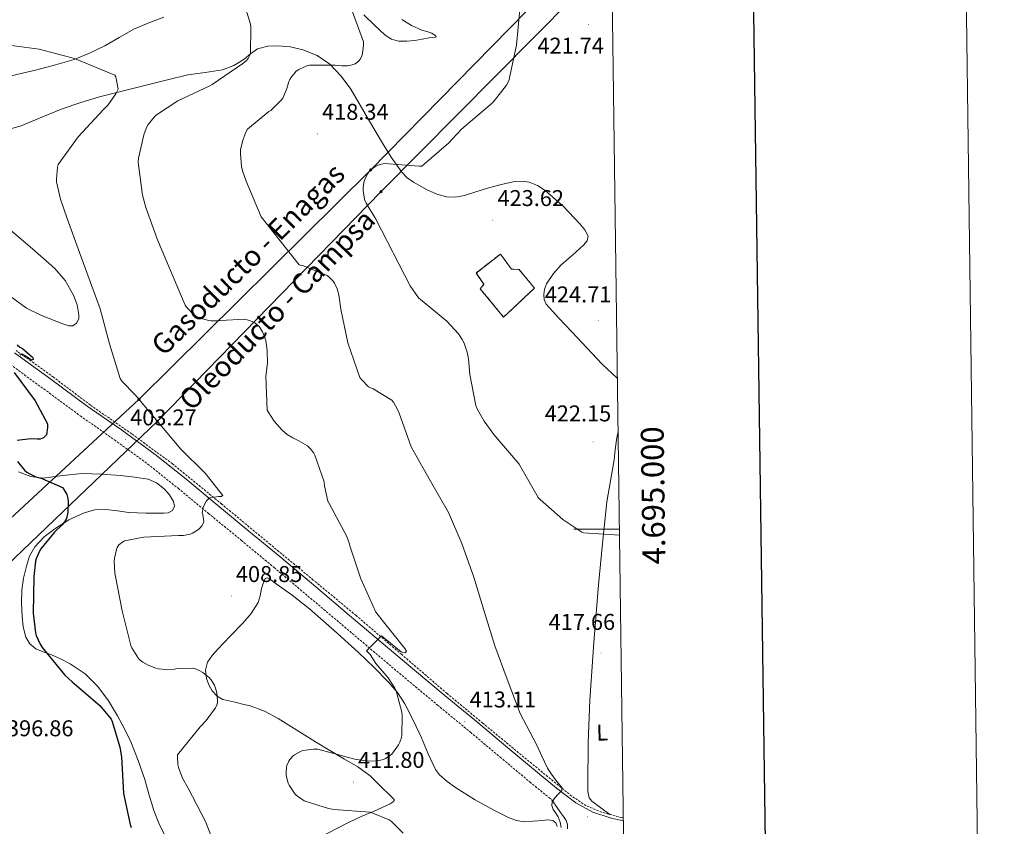
# Model space of a CAD drawing. Units: metres. Extents: x 589971 to 594465, y 4693919 to 4696947.
# Drawn here: x 594033 to 594465, y 4694870 to 4695223 of the extents above; entities that cross this region are included whole.
import ezdxf
from ezdxf.enums import TextEntityAlignment as Align

# ---------------------------------------------------------------- set-up
doc = ezdxf.new("R2010")
doc.units = ezdxf.units.M
doc.header["$MEASUREMENT"] = 0
doc.linetypes.add('TRAZOSX2', pattern=[1.5, 1, -0.5])
for name, color, linetype, lineweight in [('Carátula', 7, 'Continuous', 5), ('Level 11', 142, 'TRAZOSX2', 13), ('Level 18', 1, 'TRAZOSX2', 13), ('Level 21', 19, 'Continuous', 0), ('Level 34', 2, 'Continuous', 0), ('Level 36', 19, 'Continuous', 40), ('Level 37', 92, 'Continuous', 0), ('Level 4', 36, 'Continuous', 30), ('Level 41', 19, 'Continuous', 0), ('Level 44', 19, 'Continuous', 0), ('Level 5', 36, 'Continuous', 0), ('Level 53', 1, 'Continuous', 0), ('Level 61', 19, 'Continuous', 0), ('Level 63', 7, 'Continuous', 0), ('Level 7', 1, 'Continuous', 0)]:
    doc.layers.add(name, color=color, linetype=linetype, lineweight=lineweight)
doc.styles.add('Arial', font='ARIAL.TTF', dxfattribs={"height": 0.2})

# ---------------------------------------------------------------- blocks, each defined once
blk = doc.blocks.new('5PATER')
at = {"layer": 'Carátula', "linetype": 'Continuous', "lineweight": 5}
h = blk.add_hatch(color=250, dxfattribs=at)
edge = h.paths.add_edge_path()
edge.add_ellipse((0, 0), major_axis=(-1.33, -1.34), ratio=0.999422, start_angle=0, end_angle=360)
blk = doc.blocks.new('5GASO')
at = {"layer": 'Carátula', "linetype": 'Continuous', "lineweight": 5}
for color, points in [(33, [(0, -5.1), (-5.1, 0), (0, 5.1), (0.2, 2.5), (-0.3, 2.4), (-0.8, 2.2), (-1.2, 1.8), (-1.5, 1.3), (-1.7, 0.7), (-1.7, 0), (-1.7, -0.8), (-1.5, -1.4), (-1.2, -1.9), (-0.8, -2.3), (-0.3, -2.5), (0.3, -2.6)]), (250, [(0.3, -2.6), (-0.3, -2.5), (-0.8, -2.3), (-1.2, -1.9), (-1.5, -1.4), (-1.7, -0.8), (-1.7, 0), (-1.7, 0.7), (-1.5, 1.3), (-1.2, 1.8), (-0.8, 2.2), (-0.3, 2.4), (0.2, 2.5), (0.6, 2.5), (0.9, 2.4), (1.1, 2.3), (1.4, 2.1), (1.6, 1.9), (1.7, 1.6), (1.8, 1.3), (1.9, 1), (1.2, 0.8), (1, 1.2), (0.8, 1.4), (0.5, 1.6), (0.2, 1.6), (0, 1.6), (-0.3, 1.5), (-0.5, 1.4), (-0.7, 1.2), (-0.8, 1), (-0.9, 0.7), (-1, 0.4), (-1, 0), (-1, -0.4), (-0.9, -0.8), (-0.8, -1.1), (-0.6, -1.4), (-0.4, -1.5), (-0.2, -1.7), (0, -1.7), (0.2, -1.8), (0.5, -1.7), (0.8, -1.6), (1, -1.5), (1.3, -1.3), (1.3, -0.7), (0.2, -0.7), (0.2, 0.1), (2, 0.1), (2, -1.8), (1.7, -2.1), (1.3, -2.4), (0.8, -2.5)]), (33, [(0, -5.1), (0.3, -2.6), (0.8, -2.5), (1.3, -2.4), (1.7, -2.1), (2, -1.8), (2, 0.1), (0.2, 0.1), (0.2, -0.7), (1.3, -0.7), (1.3, -1.3), (1, -1.5), (0.8, -1.6), (0.5, -1.7), (0.2, -1.8), (0, -1.7), (-0.2, -1.7), (-0.4, -1.5), (-0.6, -1.4), (-0.8, -1.1), (-0.9, -0.8), (-1, -0.4), (-1, 0), (-1, 0.4), (-0.9, 0.7), (-0.8, 1), (-0.7, 1.2), (-0.5, 1.4), (-0.3, 1.5), (0, 1.6), (0.2, 1.6), (0.5, 1.6), (0.8, 1.4), (1, 1.2), (1.2, 0.8), (1.9, 1), (1.8, 1.3), (1.7, 1.6), (1.6, 1.9), (1.4, 2.1), (1.1, 2.3), (0.9, 2.4), (0.6, 2.5), (0.2, 2.5), (0, 5.1), (5.1, 0)])]:
    blk.add_hatch(color=color, dxfattribs=at).paths.add_polyline_path(points)
at = {"layer": 'Carátula', "color": 250, "linetype": 'Continuous', "lineweight": 5}
blk.add_3dface([(0, -5.1), (5.1, 0), (0, 5.1), (-5.1, 0)], dxfattribs=at)
blk = doc.blocks.new('5ROLEO')
at = {"layer": 'Carátula', "linetype": 'Continuous', "lineweight": 5}
for color, points in [(2, [(-0.2, -5.2), (-5.2, -0.1), (-0.2, 5), (0, 2.4), (-0.6, 2.3), (-1, 2.1), (-1.4, 1.8), (-1.7, 1.3), (-1.9, 0.6), (-1.9, -0.2), (-1.9, -0.8), (-1.8, -1.3), (-1.6, -1.7), (-1.4, -2.1), (-1.1, -2.4), (-0.8, -2.6), (-0.4, -2.7), (0, -2.7)]), (250, [(0, -2.7), (-0.4, -2.7), (-0.8, -2.6), (-1.1, -2.4), (-1.4, -2.1), (-1.6, -1.7), (-1.8, -1.3), (-1.9, -0.8), (-1.9, -0.2), (-1.9, 0.6), (-1.7, 1.3), (-1.4, 1.8), (-1, 2.1), (-0.6, 2.3), (0, 2.4), (0, 1.5), (-0.2, 1.5), (-0.5, 1.4), (-0.7, 1.3), (-0.8, 1.1), (-1, 0.9), (-1.1, 0.6), (-1.2, 0.2), (-1.2, -0.2), (-1.2, -0.6), (-1.1, -0.9), (-1, -1.2), (-0.8, -1.4), (-0.7, -1.6), (-0.5, -1.8), (-0.2, -1.8), (0, -1.9)]), (2, [(0, -1.9), (-0.2, -1.8), (-0.5, -1.8), (-0.7, -1.6), (-0.8, -1.4), (-1, -1.2), (-1.1, -0.9), (-1.2, -0.6), (-1.2, -0.2), (-1.2, 0.2), (-1.1, 0.6), (-1, 0.9), (-0.8, 1.1), (-0.7, 1.3), (-0.5, 1.4), (-0.2, 1.5), (0, 1.5), (0.3, 1.5), (0.5, 1.4), (0.7, 1.3), (0.9, 1.1), (1, 0.9), (1.1, 0.6), (1.1, 0.3), (1.2, -0.1), (1.2, -0.5), (1.1, -0.9), (1, -1.2), (0.8, -1.4), (0.7, -1.6), (0.5, -1.8), (0.3, -1.8)]), (2, [(-0.2, -5.2), (0, -2.7), (0.4, -2.7), (0.8, -2.6), (1.1, -2.4), (1.4, -2.1), (1.6, -1.7), (1.8, -1.3), (1.9, -0.7), (1.9, -0.2), (1.9, 0.4), (1.8, 0.9), (1.6, 1.4), (1.4, 1.7), (1.1, 2), (0.8, 2.2), (0.4, 2.3), (0, 2.4), (-0.2, 5), (4.9, -0.1)]), (250, [(0, -2.7), (0, -1.9), (0.3, -1.8), (0.5, -1.8), (0.7, -1.6), (0.8, -1.4), (1, -1.2), (1.1, -0.9), (1.2, -0.5), (1.2, -0.1), (1.1, 0.3), (1.1, 0.6), (1, 0.9), (0.9, 1.1), (0.7, 1.3), (0.5, 1.4), (0.3, 1.5), (0, 1.5), (0, 1.5), (0, 2.4), (0, 2.4), (0.4, 2.3), (0.8, 2.2), (1.1, 2), (1.4, 1.7), (1.6, 1.4), (1.8, 0.9), (1.9, 0.4), (1.9, -0.2), (1.9, -0.7), (1.8, -1.3), (1.6, -1.7), (1.4, -2.1), (1.1, -2.4), (0.8, -2.6), (0.4, -2.7)])]:
    blk.add_hatch(color=color, dxfattribs=at).paths.add_polyline_path(points)
at = {"layer": 'Carátula', "color": 250, "linetype": 'Continuous', "lineweight": 5, "flags": 128}
blk.add_lwpolyline([(-0.1, -5.2), (4.9, -0.1), (-0.1, 5), (-5.2, -0.1), (-0.1, -5.2)], dxfattribs=at)

msp = doc.modelspace()

# ---------------------------------------------------------------- linework, layer by layer
at = {"layer": 'Level 11', "color": 142, "linetype": 'TRAZOSX2', "lineweight": 13}
msp.add_polyline3d([(594297.6, 4694873.4, 414.35), (594296.98, 4694873.5, 414.35), (594288.21, 4694875.83, 414.34), (594281.27, 4694878.77, 414.34), (594275.03, 4694882.93, 414.34), (594263.33, 4694892.41, 414.36), (594251.73, 4694901.94, 414.28), (594236.03, 4694914.91, 413.2), (594220.37, 4694927.92, 411.72), (594200.45, 4694945.02, 410.38), (594180.5, 4694962.1, 409.03), (594161.7, 4694977.7, 407.72), (594142.87, 4694993.27, 406.41), (594121.51, 4695011, 405.23), (594099.99, 4695028.6, 404.04), (594082.09, 4695041.76, 402.65), (594063.89, 4695054.45, 401.22), (594047.75, 4695066.6, 400.13), (594031.32, 4695078.39, 399.11)], dxfattribs=at)
at = {"layer": 'Level 18', "color": 1, "linetype": 'TRAZOSX2', "lineweight": 13}
msp.add_polyline3d([(594245.16, 4695093, 422.28), (594234.86, 4695105.41, 422.41), (594236.52, 4695107.4, 422.47), (594233.07, 4695112.32, 422.54), (594243.76, 4695120.64, 423.24), (594248.56, 4695114.05, 423.56), (594251.95, 4695113.8, 423.69), (594258.67, 4695105.73, 423.5), (594245.16, 4695093, 422.28)], dxfattribs=at)
at = {"layer": 'Level 21', "color": 19, "linetype": 'Continuous', "lineweight": 0}
for points in [[(594030.61, 4695077.36, 399.88), (594046.65, 4695065.77, 401.1), (594062.55, 4695054, 402.31), (594077.52, 4695043.5, 403.18), (594092.31, 4695032.76, 403.98), (594105.72, 4695022.02, 404.9), (594119, 4695011.06, 405.83), (594133.47, 4694999.19, 406.55), (594147.86, 4694987.25, 407.3), (594162.74, 4694974.72, 408.55), (594177.62, 4694962.16, 409.8), (594191.41, 4694950.51, 410.76), (594205.2, 4694938.87, 411.72), (594219.58, 4694926.91, 412.71), (594234, 4694915, 413.7), (594247, 4694904.13, 414.38), (594259.99, 4694893.24, 414.73), (594268.3, 4694886.46, 414.85), (594276.88, 4694879.92, 414.92), (594284.29, 4694875.85, 414.94), (594292.37, 4694873.27, 414.92), (594297.62, 4694872.1, 414.8)], [(594273.17, 4694868.66, 415.11), (594273.22, 4694870.54, 415.05), (594272.59, 4694872.31, 414.98), (594271.38, 4694874.02, 414.99), (594270.16, 4694875.7, 414.98), (594268.13, 4694878.6, 414.92), (594266.09, 4694881.49, 414.86)]]:
    msp.add_polyline3d(points, dxfattribs=at)
at = {"layer": 'Level 21', "color": 19, "linetype": 'TRAZOSX2', "lineweight": 0}
msp.add_polyline3d([(594027.59, 4695073.02, 399.88), (594043.52, 4695061.5, 401.1), (594059.45, 4695049.71, 402.31), (594074.45, 4695039.19, 403.18), (594089.1, 4695028.55, 403.98), (594102.39, 4695017.91, 404.9), (594115.63, 4695006.98, 405.83), (594130.1, 4694995.11, 406.55), (594144.47, 4694983.19, 407.3), (594159.33, 4694970.67, 408.55), (594174.21, 4694958.12, 409.8), (594188, 4694946.47, 410.76), (594201.8, 4694934.81, 411.72), (594216.2, 4694922.84, 412.71), (594230.62, 4694910.93, 413.7), (594243.61, 4694900.07, 414.38), (594256.61, 4694889.16, 414.73), (594265.03, 4694882.3, 414.85), (594266.09, 4694881.49, 414.86)], dxfattribs=at)
at = {"layer": 'Level 34', "color": 19, "linetype": 'Continuous', "lineweight": 13, "ltscale": 0.5}
for points in [[(594292.33, 4695264.42, 423.43), (594285.88, 4695258.51, 422.46), (594186.78, 4695157.48, 420.01), (594085.25, 4695056.91, 405.01), (593964.3, 4694944.82, 400.01), (593874.66, 4694860.38, 395.01), (593798.03, 4694776.66, 390.2), (593771.63, 4694745.19, 388.84), (593816.17, 4694619.6, 386.44), (593770.88, 4694490.95, 361.24), (593674.99, 4694432.54, 355.01), (593605.08, 4694397.46, 353.38), (593522.09, 4694360.83, 352.43), (593518.57, 4694359.29, 352.44)], [(594292.52, 4695250.09, 423.01), (594191.34, 4695147.95, 420.42), (594093.36, 4695047.32, 405.01), (593971.47, 4694930.68, 399.16), (593904, 4694864.56, 395.67), (593820.94, 4694772.24, 390.01), (593786.05, 4694736.16, 390.01), (593831.77, 4694617.08, 385.53), (593771.37, 4694466.91, 360.84), (593672.26, 4694415.33, 355.01), (593550.16, 4694359.71, 352.58)]]:
    msp.add_polyline3d(points, dxfattribs=at)
at = {"layer": 'Level 36', "color": 92, "linetype": 'Continuous', "lineweight": 0}
for points in [[(594013.68, 4695174.21, 397.45), (594010.39, 4695175.71, 397.47), (594007.47, 4695177.99, 397.51), (594005.79, 4695179.98, 397.58), (594004.53, 4695182.21, 397.64), (594003.87, 4695184.13, 397.65), (594003.95, 4695186.05, 397.64), (594004.81, 4695187.75, 397.64), (594006.19, 4695189.13, 397.7), (594008.84, 4695190.75, 398.04), (594011.57, 4695192.13, 398.47), (594017.21, 4695194.89, 399.38), (594023.02, 4695197.19, 400.26), (594031.74, 4695199.37, 401.25), (594040.49, 4695201.41, 402.18), (594048.65, 4695203.6, 403.49), (594056.75, 4695206.02, 404.74), (594063.59, 4695208.73, 405.41), (594070.25, 4695211.97, 406.02), (594076.6, 4695215.66, 406.85), (594082.99, 4695219.27, 407.62), (594089.51, 4695222.04, 407.87), (594096.17, 4695224.45, 408.07)], [(594200.56, 4695223.43, 417.54), (594204.79, 4695220.93, 417.94), (594209.26, 4695218.88, 418.38), (594211.45, 4695218.16, 418.52), (594213.68, 4695217.48, 418.63), (594215.12, 4695216.52, 418.67), (594215.56, 4695215.99, 418.66), (594215.41, 4695215.68, 418.63), (594213.99, 4695215.54, 418.52), (594212.53, 4695215.43, 418.38), (594209.39, 4695214.88, 418.04), (594206.25, 4695214.34, 417.67), (594202.67, 4695213.96, 417.14), (594199.09, 4695214.02, 416.65), (594195.97, 4695214.82, 416.36), (594193.26, 4695216.58, 416.14), (594188.58, 4695221.05, 415.72), (594183.92, 4695225.54, 415.3)], [(594295, 4695066.19, 423.29), (594288.36, 4695072.32, 423.69), (594281.67, 4695079.52, 423.93), (594274.99, 4695086.72, 424.07), (594269.42, 4695092.52, 424.11), (594263.85, 4695098.63, 424.01), (594262.92, 4695100.68, 423.85), (594262.76, 4695102.92, 423.69), (594263.02, 4695105.29, 423.69), (594263.92, 4695107.65, 423.75), (594266.97, 4695112.12, 424.04), (594270.44, 4695115.97, 424.26), (594275.3, 4695120.09, 424.21), (594280.24, 4695124.48, 423.94), (594281.79, 4695126.48, 423.82), (594282.28, 4695128.52, 423.69), (594280.83, 4695131.28, 423.52), (594278.57, 4695133.96, 423.37), (594271.27, 4695141.64, 423.27), (594263.34, 4695148.48, 423.24), (594259.98, 4695150.67, 423.03), (594256.3, 4695152.13, 422.86), (594253.16, 4695152.62, 422.82), (594250.03, 4695152.39, 422.79), (594244.03, 4695151.11, 422.69), (594238.06, 4695149.57, 422.6), (594233.03, 4695147.94, 422.56), (594228.01, 4695146.31, 422.54), (594224.09, 4695145.65, 422.52), (594220.14, 4695145.8, 422.41), (594215.81, 4695146.95, 422.1), (594211.63, 4695148.87, 421.77), (594205.61, 4695152.16, 421.32), (594202.9, 4695154.13, 421.1), (594200.56, 4695156.55, 420.87), (594195.85, 4695163.17, 420.25), (594191.6, 4695169.99, 419.53), (594184.87, 4695181.45, 418.21), (594178.09, 4695192.9, 416.58), (594173.95, 4695198.66, 415.57), (594168.94, 4695203.84, 414.54), (594163.39, 4695207.64, 413.53), (594157.1, 4695210.18, 412.68), (594151.63, 4695211.48, 412.17), (594146.16, 4695211.97, 411.66), (594141.71, 4695211.82, 411.24), (594137.26, 4695210.56, 410.82), (594134.2, 4695208.38, 410.59), (594131.37, 4695206.08, 410.38), (594126.79, 4695203.38, 409.83), (594121.9, 4695201.35, 409.29), (594114.25, 4695200.22, 408.72), (594106.61, 4695199.17, 408.14), (594097.23, 4695196.89, 407.24), (594087.85, 4695194.56, 406.34), (594077.9, 4695192.06, 405.59), (594067.95, 4695189.51, 404.87), (594059.73, 4695187.1, 404.09), (594051.63, 4695184.39, 403.08), (594042.58, 4695180.68, 401.25), (594033.52, 4695176.84, 399.3), (594026.85, 4695174.92, 398.31)], [(594028.72, 4695131.21, 400.26), (594038.58, 4695122.88, 401.75), (594048.36, 4695114.37, 402.89), (594052.86, 4695108.98, 403.15), (594056.56, 4695102.66, 403.27), (594058.19, 4695098.35, 403.35), (594058.92, 4695094.02, 403.4), (594058.87, 4695092.16, 403.36), (594057.84, 4695090.31, 403.27), (594056.17, 4695089.15, 403.17), (594054.51, 4695089.09, 403.02), (594051.88, 4695090.02, 402.57), (594049.26, 4695091.08, 402.12), (594042.49, 4695093.65, 401.45), (594035.95, 4695096.9, 400.97), (594028.78, 4695102.24, 400.73)], [(594291.75, 4694874.89, 414.35), (594287.78, 4694877.83, 414.86), (594283.82, 4694880.77, 415.37), (594282.72, 4694882.15, 415.55), (594282.12, 4694884.94, 415.77), (594282.09, 4694887.88, 415.94), (594282.23, 4694906.45, 416.4), (594282.99, 4694925, 416.78), (594284.77, 4694950.28, 418), (594286.76, 4694975.56, 419.21), (594288.45, 4694993.75, 419.8), (594290.47, 4695011.91, 420.49), (594292, 4695021.2, 421.1), (594293.61, 4695030.47, 421.77), (594294.14, 4695034.82, 422.1), (594294.63, 4695039.17, 422.28), (594294.89, 4695040.71, 422.16), (594295.21, 4695042.24, 421.96), (594295.32, 4695042.47, 421.94)], [(594032.47, 4695025.14, 399.11), (594037.76, 4695023.11, 399.53), (594043.16, 4695022.39, 400.01), (594051.76, 4695023.48, 400.59), (594060.37, 4695024.44, 401.16), (594068.75, 4695024.07, 402), (594077.14, 4695023.48, 402.7), (594083.23, 4695022.87, 402.73), (594089.3, 4695021.88, 402.7), (594092.96, 4695020.3, 402.76), (594096.28, 4695017.72, 402.82), (594098.7, 4695015.03, 402.95), (594100.44, 4695012.08, 403.02), (594100.85, 4695010.03, 402.98), (594099.92, 4695008.12, 402.95), (594098.04, 4695007.23, 402.92), (594096.08, 4695007.03, 402.89), (594088.45, 4695006.96, 402.84), (594080.85, 4695007.28, 402.82), (594075.79, 4695008.01, 402.75), (594070.74, 4695008.69, 402.5), (594065.94, 4695008.43, 401.83), (594061.2, 4695007.16, 401.03), (594054.55, 4695004.06, 400.06), (594048.34, 4695000.12, 399.5), (594043.63, 4694996.61, 399.6), (594039.57, 4694992.31, 399.75), (594037.3, 4694988.2, 399.75), (594035.86, 4694983.8, 399.75), (594034.62, 4694978.54, 399.75), (594033.88, 4694973.24, 399.75), (594033.75, 4694967.54, 399.75), (594034, 4694961.85, 399.75)], [(594188.37, 4694876.4, 410.12), (594191.86, 4694877.94, 410.35), (594195.35, 4694879.54, 410.57), (594196.76, 4694880.42, 410.7), (594197.22, 4694880.96, 410.77), (594197.14, 4694881.46, 410.82), (594194.68, 4694883.89, 410.97), (594192.15, 4694886.32, 411.08), (594189.43, 4694889.1, 411.19), (594186.64, 4694891.83, 411.27), (594181.19, 4694895.77, 411.2), (594175.38, 4694899.19, 410.89), (594169.01, 4694903, 410.41), (594162.64, 4694906.8, 409.86), (594154.49, 4694911.89, 409.11), (594146.32, 4694916.98, 408.2), (594140.36, 4694920.22, 407.39), (594134.03, 4694922.48, 406.54), (594130.71, 4694923.29, 406.09), (594127.38, 4694924.08, 405.64), (594124.72, 4694924.72, 405.17), (594122.07, 4694925.36, 404.74), (594119.53, 4694926.76, 404.58), (594117.39, 4694929.08, 404.55), (594115.81, 4694931.69, 404.55), (594114.9, 4694934.45, 404.55), (594114.46, 4694938.11, 404.56), (594115.35, 4694941.62, 404.62), (594117.34, 4694944.56, 405.06), (594119.64, 4694947.25, 405.64), (594125.22, 4694953.01, 406.25), (594130.77, 4694958.77, 406.86), (594134.49, 4694963.04, 407.67), (594137.49, 4694967.8, 408.46), (594138.37, 4694970.83, 408.61), (594139.03, 4694973.94, 408.52), (594139.64, 4694976.24, 408.3), (594140.63, 4694978.29, 408.07), (594141.41, 4694978.6, 408.01), (594142.94, 4694977.86, 407.92), (594144.4, 4694976.76, 407.88), (594152.38, 4694971.07, 407.95), (594160.08, 4694965.04, 408.2), (594170.85, 4694955.56, 408.78), (594181.46, 4694945.91, 409.35), (594188.17, 4694939.52, 409.53), (594194.71, 4694932.92, 409.74), (594198.63, 4694928.39, 410.14), (594201.87, 4694923.38, 410.57), (594205.58, 4694915.99, 410.91), (594209.11, 4694908.53, 411.27), (594212.11, 4694901.54, 411.69), (594215.31, 4694894.58, 412.1), (594217.01, 4694892.21, 412.25), (594220.33, 4694889.31, 412.46), (594224.02, 4694886.77, 412.68), (594232.38, 4694881.42, 413.33), (594241.11, 4694876.6, 413.96), (594247.52, 4694873.45, 414.2), (594250.81, 4694872.3, 414.26), (594254.23, 4694871.73, 414.28), (594258.13, 4694871.92, 414.28), (594262.03, 4694872.31, 414.28), (594264.4, 4694872.48, 414.28), (594266.77, 4694872.31, 414.28)], [(594034, 4694961.85, 399.75), (594034.5, 4694957.24, 399.65), (594035.67, 4694952.69, 399.5), (594037.37, 4694949.66, 399.45), (594040.02, 4694947.51, 399.5), (594043.29, 4694946.21, 399.83), (594046.55, 4694945.01, 400.2), (594050.83, 4694943.09, 400.4), (594055.06, 4694940.98, 400.52), (594061.61, 4694936.55, 400.58), (594067.22, 4694930.93, 400.52), (594071.81, 4694924.71, 400.1), (594075.79, 4694918.13, 399.69), (594078.87, 4694912.51, 399.71), (594081.62, 4694906.74, 399.94), (594084.85, 4694898.51, 400.59), (594087.76, 4694890.17, 401.16), (594089.71, 4694883.38, 401.38), (594091.73, 4694876.6, 401.54), (594093.98, 4694871.08, 401.66), (594096.59, 4694865.72, 401.74)], [(594158.67, 4694861.88, 407.34), (594177.17, 4694871.41, 409.22), (594182.73, 4694873.99, 409.71), (594188.37, 4694876.4, 410.12)], [(594266.77, 4694872.31, 414.28), (594268.05, 4694871.26, 414.28), (594268.69, 4694869.62, 414.28)]]:
    msp.add_polyline3d(points, dxfattribs=at)
at = {"layer": 'Level 4', "color": 36, "linetype": 'Continuous', "lineweight": 30}
for points in [[(594031.87, 4695080.81, 400.01), (594033.02, 4695079.82, 400.01), (594034.11, 4695079.15, 400.01), (594038.62, 4695075.43, 400.01), (594038.97, 4695074.54, 400.01), (594038.14, 4695074.15, 400.01), (594037.31, 4695074.54, 400.01), (594036.61, 4695075.11, 400.01), (594033.92, 4695076.71, 400.01), (594032.93, 4695076.3, 400.01)], [(594030.53, 4695068.75, 400.01), (594039.74, 4695056.2, 400.01), (594045.18, 4695046.12, 400.01), (594045.18, 4695044.55, 400.01), (594044.67, 4695041.39, 400.01), (594044.03, 4695040.59, 400.01), (594043.39, 4695040.07, 400.01), (594041.95, 4695039.5, 400.01), (594040.57, 4695039.4, 400.01), (594037.89, 4695039.56, 400.01), (594031.77, 4695038.89, 400.01)], [(594032, 4695029.61, 400.01), (594035.07, 4695025.87, 400.01), (594036.09, 4695025, 400.01), (594037.31, 4695024.23, 400.01), (594040.06, 4695022.99, 400.01), (594042.36, 4695022.31, 400.01), (594051.64, 4695018.31, 400.01), (594052.35, 4695017.45, 400.01), (594053.63, 4695015.24, 400.01), (594054.11, 4695013.42, 400.01), (594054.24, 4695011.85, 400.01), (594054.04, 4695007.47, 400.01), (594053.6, 4695005.26, 400.01), (594053.28, 4695004.43, 400.01), (594052.64, 4695003.27, 400.01), (594051.58, 4695001.93, 400.01), (594048.16, 4694998.67, 400.01), (594042.24, 4694991.31, 400.01), (594041.5, 4694990.06, 400.01), (594040.16, 4694986.95, 400.01), (594039.9, 4694985.96, 400.01), (594039.13, 4694979.28, 400.01), (594038.88, 4694963.15, 400.01), (594039.87, 4694954.54, 400.01), (594040.19, 4694953.39, 400.01), (594041.85, 4694949.61, 400.01), (594042.81, 4694948.14, 400.01), (594052.73, 4694936.01, 400.01), (594055.99, 4694933.04, 400.01), (594068.06, 4694922.73, 400.01), (594073.08, 4694916.68, 400.01), (594073.53, 4694915.66, 400.01), (594076.86, 4694904.36, 400.01), (594077.53, 4694900.2, 400.01), (594078.52, 4694884.08, 400.01), (594081.4, 4694870.44, 400.01), (594081.88, 4694869.23, 400.01)]]:
    msp.add_polyline3d(points, dxfattribs=at)
at = {"layer": 'Level 5', "color": 36, "linetype": 'Continuous', "lineweight": 0}
for points in [[(594019.01, 4695230.66, 405.01), (594015.45, 4695222.25, 405.01), (594015.49, 4695220.55, 405.01), (594015.9, 4695218.95, 405.01), (594016.35, 4695217.86, 405.01), (594016.83, 4695217.06, 405.01), (594018.01, 4695215.66, 405.01), (594018.69, 4695215.11, 405.01), (594020.86, 4695213.77, 405.01), (594021.89, 4695213.35, 405.01), (594024.83, 4695212.62, 405.01), (594026.08, 4695212.52, 405.01), (594041.41, 4695210.41, 405.01), (594056.96, 4695206.38, 405.01), (594074.59, 4695199.11, 405.01), (594075.13, 4695198.41, 405.01), (594076.06, 4695193, 405.01), (594075.58, 4695191.72, 405.01)], [(594132.25, 4695227.56, 410.01), (594134.11, 4695221.45, 410.01), (594134.27, 4695220.17, 410.01), (594134.11, 4695208.39, 410.01), (594133.76, 4695207.5, 410.01), (594133.09, 4695206.34, 410.01), (594132.38, 4695205.51, 410.01), (594130.81, 4695204.17, 410.01), (594117.31, 4695194.95, 410.01), (594116.25, 4695194.47, 410.01), (594102.27, 4695187.85, 410.01), (594092.93, 4695181.74, 410.01), (594091.84, 4695180.71, 410.01), (594089.25, 4695177.48, 410.01), (594088.57, 4695176.2, 410.01), (594087.36, 4695172.94, 410.01), (594084.99, 4695162.73, 410.01), (594084.96, 4695160.9, 410.01), (594086.75, 4695146.5, 410.01), (594088.19, 4695141.1, 410.01), (594093.34, 4695126.92, 410.01), (594105.57, 4695098.15, 410.01), (594106.11, 4695097.38, 410.01), (594109.44, 4695093.8, 410.01), (594110.75, 4695092.94, 410.01), (594111.52, 4695092.62, 410.01), (594115.87, 4695091.43, 410.01), (594116.8, 4695091.3, 410.01), (594120.13, 4695091.3, 410.01), (594120.99, 4695091.46, 410.01), (594131.71, 4695092.07, 410.01), (594132.7, 4695091.85, 410.01), (594134.88, 4695091.05, 410.01), (594136.03, 4695090.41, 410.01), (594137.76, 4695089, 410.01), (594138.3, 4695088.39, 410.01)], [(594178.33, 4695228.46, 415.01), (594183.74, 4695213.64, 415.01), (594183.74, 4695212.26, 415.01), (594183.29, 4695208.65, 415.01), (594183.01, 4695207.56, 415.01), (594182.4, 4695206.22, 415.01), (594181.69, 4695205.32, 415.01), (594181.09, 4695204.78, 415.01), (594180, 4695204.07, 415.01), (594179.13, 4695203.69, 415.01), (594177.73, 4695203.27, 415.01), (594176.73, 4695203.14, 415.01), (594174.27, 4695203.14, 415.01)], [(594252.19, 4695228.04, 420.01), (594250.78, 4695212.26, 420.01), (594247.45, 4695196.55, 420.01), (594246.4, 4695194.76, 420.01), (594240.64, 4695187.3, 420.01), (594239.2, 4695186.02, 420.01), (594226.69, 4695175.43, 420.01), (594221.02, 4695169.19, 420.01), (594209.28, 4695159.21, 420.01), (594208.09, 4695159.21, 420.01), (594192.96, 4695160.33, 420.01), (594191.65, 4695160.1, 420.01), (594189.92, 4695159.56, 420.01), (594188.7, 4695158.92, 420.01), (594186.78, 4695157.48, 420.01), (594186.14, 4695156.81, 420.01), (594185.57, 4695156.01, 420.01), (594184.41, 4695153.77, 420.01), (594183.87, 4695152.23, 420.01), (594183.49, 4695149.64, 420.01), (594183.52, 4695148.55, 420.01), (594184.19, 4695144.58, 420.01), (594184.89, 4695142.98, 420.01), (594189.12, 4695135.94, 420.01), (594204.13, 4695106.63, 420.01), (594207.84, 4695101.45, 420.01), (594208.64, 4695100.68, 420.01), (594220.22, 4695091.14, 420.01), (594225.31, 4695085.64, 420.01), (594227.04, 4695083.21, 420.01), (594227.87, 4695081.61, 420.01), (594229.21, 4695077.64, 420.01), (594229.79, 4695074.73, 420.01), (594230.27, 4695067.82, 420.01), (594233.02, 4695054.22, 420.01), (594233.76, 4695052.42, 420.01), (594236.64, 4695047.34, 420.01), (594240.92, 4695041.58, 420.01), (594251.96, 4695028.49, 420.01), (594252.76, 4695027.24, 420.01), (594260.32, 4695013.9, 420.01), (594261.12, 4695013, 420.01), (594271.07, 4695004.3, 420.01), (594279.42, 4694998.73, 420.01), (594280.19, 4694998.38, 420.01), (594295.93, 4694997.41, 420.01)], [(594174.27, 4695203.14, 415.01), (594171.29, 4695203.53, 415.01), (594159.97, 4695203.53, 415.01), (594159.1, 4695203.27, 415.01), (594155.36, 4695201.58, 415.01), (594154.21, 4695200.78, 415.01), (594153.53, 4695200.17, 415.01), (594152.06, 4695198.34, 415.01), (594151.36, 4695197.16, 415.01), (594151.01, 4695196.33, 415.01), (594150.14, 4695193.19, 415.01), (594148.32, 4695188.94, 415.01), (594147.77, 4695188.23, 415.01), (594143.01, 4695183.59, 415.01), (594142.24, 4695183.11, 415.01), (594132.86, 4695175.37, 415.01), (594132.09, 4695174.02, 415.01), (594130.78, 4695170.54, 415.01), (594129.82, 4695166.38, 415.01), (594129.73, 4695164.62, 415.01), (594130.21, 4695158.98, 415.01), (594130.65, 4695157.06, 415.01), (594132.32, 4695152.58, 415.01), (594138.78, 4695136.97, 415.01), (594155.42, 4695115.88, 415.01), (594157.34, 4695115.4, 415.01), (594167.84, 4695111.21, 415.01), (594168.7, 4695110.54, 415.01), (594170.46, 4695108.68, 415.01), (594171.04, 4695107.82, 415.01), (594172.16, 4695105.42, 415.01), (594172.93, 4695102.79, 415.01), (594173.69, 4695097.51, 415.01), (594173.79, 4695096.52, 415.01), (594176.83, 4695081.74, 415.01), (594182.14, 4695066.54, 415.01), (594182.85, 4695065.58, 415.01), (594185.89, 4695062.47, 415.01), (594186.72, 4695061.99, 415.01), (594188, 4695061.48, 415.01), (594196.16, 4695056.55, 415.01), (594196.8, 4695055.75, 415.01), (594198.68, 4695052.49, 415.01), (594199.32, 4695050.89, 415.01), (594204.64, 4695036.04, 415.01), (594205.34, 4695034.79, 415.01), (594213.02, 4695021.06, 415.01), (594221.05, 4695007.3, 415.01), (594226.81, 4694993.74, 415.01), (594232.03, 4694978.95, 415.01), (594236.41, 4694964.46, 415.01), (594241.37, 4694948.78, 415.01), (594246.78, 4694934.15, 415.01), (594252.44, 4694919.18, 415.01), (594259.51, 4694905.54, 415.01), (594261.95, 4694900.39, 415.01), (594264.38, 4694895.24, 415.01), (594266.12, 4694892.49, 415.01), (594268.12, 4694889.9, 415.01), (594269.43, 4694888.3, 415.01), (594270.75, 4694886.7, 415.01), (594270.75, 4694885.42, 415.01), (594269.05, 4694883.75, 415.01), (594267.68, 4694882.18, 415.01), (594266.49, 4694880.49, 415.01), (594266.29, 4694878.82, 415.01), (594266.87, 4694877.13, 415.01), (594268.02, 4694875.5, 415.01), (594269.11, 4694873.83, 415.01), (594269.89, 4694871.56, 415.01), (594270.43, 4694869.22, 415.01)], [(594075.58, 4695191.72, 405.01), (594075.13, 4695190.89, 405.01), (594071.71, 4695186.12, 405.01), (594069.57, 4695183.88, 405.01), (594058.62, 4695172.04, 405.01), (594049.76, 4695159.88, 405.01), (594049.5, 4695158.79, 405.01), (594049.02, 4695153.42, 405.01), (594049.12, 4695152.3, 405.01), (594050.81, 4695144.65, 405.01), (594053.79, 4695136.3, 405.01), (594059.23, 4695121.32, 405.01), (594068.25, 4695096.68, 405.01), (594072.25, 4695081.29, 405.01), (594076.93, 4695066.06, 405.01), (594077.76, 4695064.94, 405.01), (594083.52, 4695058.95, 405.01), (594093.69, 4695046.92, 405.01), (594103.55, 4695035.14, 405.01), (594114.33, 4695024.52, 405.01), (594121.95, 4695014.76, 405.01), (594121.24, 4695014.34, 405.01), (594120.19, 4695014.34, 405.01), (594116.32, 4695013.77, 405.01), (594115.55, 4695013.19, 405.01), (594114.91, 4695012.39, 405.01), (594113.82, 4695010.57, 405.01), (594113.4, 4695009.48, 405.01), (594112.89, 4695007.21, 405.01), (594113.18, 4695006.41, 405.01), (594113.69, 4695003.4, 405.01), (594113.44, 4695002.51, 405.01), (594112.83, 4695001.45, 405.01), (594111.96, 4695000.46, 405.01), (594111.32, 4694999.91, 405.01), (594108.73, 4694998.22, 405.01), (594107.68, 4694997.83, 405.01), (594104.83, 4694997.29, 405.01), (594102.59, 4694997.19, 405.01), (594087.42, 4694996.49, 405.01), (594078.94, 4694994.86, 405.01), (594077.95, 4694994.31, 405.01), (594076.48, 4694993.16, 405.01), (594075.71, 4694992.01, 405.01), (594075.36, 4694991.05, 405.01), (594074.49, 4694987.34, 405.01), (594074.36, 4694985.77, 405.01), (594074.59, 4694980.75, 405.01), (594074.88, 4694979.18, 405.01), (594077.92, 4694964.2, 405.01), (594081.69, 4694949.03, 405.01), (594082.17, 4694947.95, 405.01), (594085.08, 4694943.31, 405.01), (594085.76, 4694942.6, 405.01), (594086.91, 4694941.67, 405.01), (594089.21, 4694940.33, 405.01), (594092.7, 4694938.99, 405.01), (594093.63, 4694938.76, 405.01), (594097.05, 4694938.47, 405.01), (594100.83, 4694938.63, 405.01), (594102.04, 4694938.86, 405.01), (594108.54, 4694939.08, 405.01), (594109.72, 4694938.83, 405.01), (594111.64, 4694938.06, 405.01), (594113.21, 4694937.16, 405.01), (594116.19, 4694934.83, 405.01), (594116.76, 4694934.12, 405.01), (594118.39, 4694931.53, 405.01), (594118.87, 4694930.31, 405.01), (594119.35, 4694928.27, 405.01), (594119.67, 4694924.81, 405.01), (594119.61, 4694923.79, 405.01), (594119.23, 4694922.57, 405.01), (594118.75, 4694921.67, 405.01), (594114.68, 4694916.04, 405.01), (594112.06, 4694913.26, 405.01), (594102.2, 4694901.1, 405.01), (594102.14, 4694900.2, 405.01), (594102.33, 4694896.75, 405.01), (594102.75, 4694895.05, 405.01), (594104.38, 4694890.76, 405.01), (594106.81, 4694886.35, 405.01), (594114.39, 4694871.85, 405.01), (594120.15, 4694857.23, 405.01)], [(594138.3, 4695088.39, 410.01), (594139.42, 4695086.6, 410.01), (594140.35, 4695084.49, 410.01), (594140.86, 4695082.7, 410.01), (594141.5, 4695078.41, 410.01), (594141.6, 4695072.84, 410.01), (594140.93, 4695067.05, 410.01), (594141.5, 4695052.23, 410.01), (594141.88, 4695051.43, 410.01), (594144.6, 4695047.4, 410.01), (594148.06, 4695043.46, 410.01), (594150.27, 4695041.51, 410.01), (594152.67, 4695039.98, 410.01), (594155.07, 4695038.95, 410.01), (594159.2, 4695036.55, 410.01), (594160.35, 4695035.43, 410.01), (594161.88, 4695033.29, 410.01), (594162.33, 4695032.42, 410.01), (594166.46, 4695020.68, 410.01), (594166.62, 4695019.02, 410.01), (594168.12, 4695012.23, 410.01), (594168.6, 4695011.18, 410.01), (594176.25, 4694997.03, 410.01), (594177.37, 4694993.99, 410.01), (594177.76, 4694992.71, 410.01), (594182.56, 4694978.25, 410.01), (594189.15, 4694963.59, 410.01), (594189.63, 4694962.86, 410.01), (594192.54, 4694959.43, 410.01), (594201.88, 4694947.66, 410.01), (594202.52, 4694946.5, 410.01), (594201.91, 4694945.74, 410.01), (594200.92, 4694945.86, 410.01), (594200.19, 4694946.25, 410.01), (594199.48, 4694946.82, 410.01), (594191.55, 4694953.16, 410.01), (594190.84, 4694952.52, 410.01), (594185.05, 4694946.6, 410.01), (594185.95, 4694945.77, 410.01), (594186.62, 4694944.97, 410.01), (594189.11, 4694941.13, 410.01), (594194.55, 4694934.76, 410.01), (594197.43, 4694930.28, 410.01), (594198.17, 4694928.52, 410.01), (594200.57, 4694919.69, 410.01), (594200.73, 4694918.31, 410.01), (594200.57, 4694909.45, 410.01), (594200.38, 4694908.59, 410.01), (594199.64, 4694906.54, 410.01), (594199.07, 4694905.42, 410.01), (594196.09, 4694901.39, 410.01), (594195.39, 4694900.75, 410.01), (594193.37, 4694899.4, 410.01), (594192.51, 4694899.02, 410.01), (594191.19, 4694898.63, 410.01), (594189.47, 4694898.38, 410.01), (594185.69, 4694898.31, 410.01), (594179.8, 4694899.08, 410.01), (594178.68, 4694899.5, 410.01), (594163.64, 4694903.47, 410.01), (594161.75, 4694903.53, 410.01), (594157.11, 4694902.92, 410.01), (594156.35, 4694902.63, 410.01), (594153.43, 4694901.07, 410.01), (594152.79, 4694900.55, 410.01), (594151.35, 4694898.99, 410.01), (594150.91, 4694898.28, 410.01), (594150.07, 4694896.36, 410.01), (594149.88, 4694895.5, 410.01), (594149.72, 4694893.29, 410.01), (594149.85, 4694891.91, 410.01), (594150.71, 4694888.62, 410.01), (594151.13, 4694887.72, 410.01), (594153.59, 4694883.88, 410.01), (594154.23, 4694883.31, 410.01), (594157.75, 4694880.87, 410.01), (594158.52, 4694880.52, 410.01), (594168.41, 4694877.51, 410.01), (594170.84, 4694877.13, 410.01), (594186.43, 4694875.88, 410.01), (594187.83, 4694875.53, 410.01), (594195.03, 4694872.49, 410.01), (594195.8, 4694871.91, 410.01), (594201.15, 4694866.67, 410.01)]]:
    msp.add_polyline3d(points, dxfattribs=at)
at = {"layer": 'Level 53', "color": 1, "linetype": 'Continuous', "lineweight": 0}
msp.add_polyline3d([(594245.16, 4695093, 422.28), (594234.86, 4695105.41, 422.41), (594236.52, 4695107.4, 422.47), (594233.07, 4695112.32, 422.54), (594243.76, 4695120.64, 423.24), (594248.56, 4695114.05, 423.56), (594251.95, 4695113.8, 423.69), (594258.67, 4695105.73, 423.5), (594245.16, 4695093, 422.28)], close=True, dxfattribs=at)
at = {"layer": 'Level 61', "color": 19, "linetype": 'Continuous', "lineweight": 0}
msp.add_polyline3d([(590875.04, 4694324.25, 0.01), (590845.02, 4696637.42, 0.01), (594273.2, 4696682.87, 0.01), (594304.39, 4694369.7, 0.01), (590875.04, 4694324.25, 0.01)], close=True, dxfattribs=at)
at = {"layer": 'Level 63', "linetype": 'Continuous', "lineweight": 0}
msp.add_polyline3d([(590010.12, 4693918.7, -0.24), (589970.76, 4696888.42, -0.24), (594425.35, 4696947.47, -0.24), (594464.72, 4693977.75, -0.24), (590010.12, 4693918.7, -0.24)], close=True, dxfattribs=at)
at = {"layer": 'Level 63', "linetype": 'Continuous', "lineweight": 30}
msp.add_polyline3d([(590778.96, 4696686.6, -0.24), (590813, 4694271.87, -0.24), (594367.64, 4694321.99, -0.24), (594333.63, 4696733.72, -0.24), (590778.96, 4696686.6, -0.24)], dxfattribs=at)
at = {"layer": 'Level 63', "linetype": 'Continuous', "lineweight": 0}
msp.add_polyline3d([(594295.89, 4695000, 0.01), (594275.89, 4695000, 0.01)], dxfattribs=at)

# ---------------------------------------------------------------- block references
at = {"layer": 'Level 34', "color": 2, "linetype": 'Continuous', "lineweight": 0, "xscale": 0.09999983015004542, "yscale": 0.09999983015004542}
for name, p in [('5GASO', (594186.78, 4695157.48, 420.01)), ('5ROLEO', (594191.34, 4695147.95, 420.42)), ('5GASO', (594085.25, 4695056.91, 405.01)), ('5ROLEO', (594093.36, 4695047.32, 405.01))]:
    msp.add_blockref(name, p, dxfattribs=at)
at = {"layer": 'Level 7', "color": 19, "linetype": 'Continuous', "lineweight": 0, "xscale": 0.09999963415395682, "yscale": 0.09999963415395682, "rotation": 0.8668833002692873}
for p in [(594282.37, 4695221.29, 421.74), (594163.55, 4695173.32, 418.34), (594240.41, 4695135.5, 423.63), (594286.72, 4695091.59, 424.72), (594079.32, 4695039.31, 403.28), (594284.38, 4695038.28, 422.16), (594125.76, 4694970.63, 408.86), (594287.87, 4694945.74, 417.67), (594228.15, 4694915.62, 413.12), (594179.32, 4694889.13, 411.81), (594281.98, 4694873.86, 415.36)]:
    msp.add_blockref('5PATER', p, dxfattribs=at)

# ---------------------------------------------------------------- texts
at = {"layer": 'Level 37', "color": 92, "linetype": 'Continuous', "lineweight": 0, "style": 'Arial'}
msp.add_text('L', height=7, rotation=0.8668, dxfattribs=at).set_placement((594288.38, 4694910.81, 416.11), align=Align.MIDDLE_CENTER)
at = {"layer": 'Level 41', "color": 19, "linetype": 'Continuous', "lineweight": 0, "style": 'Arial'}
for s, p in [('421.74', (594259.98, 4695206.33, 421.74)), ('418.34', (594165.54, 4695177.32, 418.34)), ('423.62', (594242.47, 4695139.5, 423.63)), ('424.71', (594263.23, 4695097.26, 424.72)), ('422.15', (594263.18, 4695045.07, 422.16)), ('403.27', (594081.38, 4695043.31, 403.28)), ('408.85', (594127.74, 4694974.63, 408.86)), ('417.66', (594264.89, 4694953.64, 417.67)), ('413.11', (594230.23, 4694919.62, 413.12)), ('396.86', (594027.36, 4694906.99, 396.87)), ('411.80', (594181.31, 4694893.13, 411.81))]:
    msp.add_text(s, height=7, dxfattribs=at).set_placement(p, align=Align.BOTTOM_LEFT)
at = {"layer": 'Level 44', "color": 19, "linetype": 'Continuous', "lineweight": 0, "style": 'Arial'}
for s, rotation, p in [('Gasoducto - Enagas', 44.7281, (594098.05, 4695073.43, 407.24)), ('Oleoducto - Campsa', 45.7627, (594110.4, 4695049.46, 406.76))]:
    msp.add_text(s, height=8.9999, rotation=rotation, dxfattribs=at).set_placement(p, align=Align.BOTTOM_LEFT)
at = {"layer": 'Level 63', "linetype": 'Continuous', "lineweight": 0, "style": 'Arial'}
msp.add_text('4.695.000', height=10, rotation=90.7725, dxfattribs=at).set_placement((594305.69, 4695014.72, 0.01), align=Align.TOP_CENTER)

doc.saveas('drawing.dxf')
